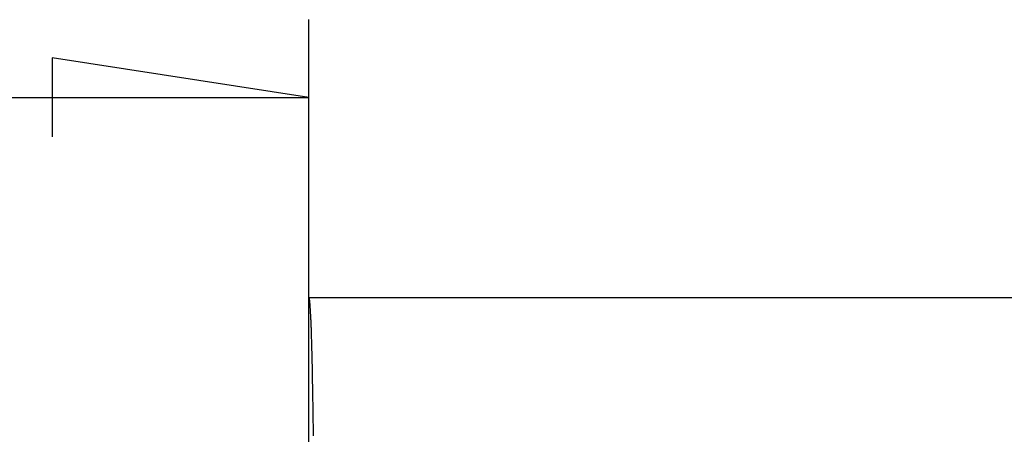
# Model space of a CAD drawing. Units: millimetres. Extents: x 0 to 841, y 0 to 594.
# Drawn here: x 617 to 630, y 355 to 361 of the extents above; entities that cross this region are included whole.
import ezdxf

# ---------------------------------------------------------------- set-up
doc = ezdxf.new("R2010")
doc.units = ezdxf.units.MM
doc.layers.add('LAYER_1', color=179, linetype='Continuous')
doc.layers.add('SLD-0', color=179, linetype='Continuous')

msp = doc.modelspace()

# ---------------------------------------------------------------- linework, layer by layer
at = {"layer": 'LAYER_1'}
for p, q in [((621.14, 353.949), (621.14, 360.529)), ((621.14, 359.529), (617.838, 360.037)), ((617.838, 360.037), (617.838, 359.021)), ((536.64, 359.529), (621.14, 359.529))]:
    msp.add_line(p, q, dxfattribs=at)
at = {"layer": 'SLD-0'}
for p, q in [((633.64, 356.949), (621.14, 356.949)), ((621.14, 354.295), (621.14, 356.949)), ((621.141, 356.949), (621.14, 356.949)), ((621.142, 356.949), (621.141, 356.949)), ((621.142, 356.948), (621.142, 356.949)), ((621.143, 356.947), (621.142, 356.948)), ((621.144, 356.945), (621.143, 356.947)), ((621.144, 356.944), (621.144, 356.945)), ((621.145, 356.942), (621.144, 356.944)), ((621.145, 356.939), (621.145, 356.942)), ((621.146, 356.936), (621.145, 356.939)), ((621.147, 356.933), (621.146, 356.936)), ((621.147, 356.93), (621.147, 356.933)), ((621.148, 356.926), (621.147, 356.93)), ((621.149, 356.922), (621.148, 356.926)), ((621.149, 356.918), (621.149, 356.922)), ((621.15, 356.914), (621.149, 356.918)), ((621.15, 356.909), (621.15, 356.914)), ((621.151, 356.903), (621.15, 356.909)), ((621.152, 356.898), (621.151, 356.903)), ((621.152, 356.892), (621.152, 356.898)), ((621.153, 356.886), (621.152, 356.892)), ((621.153, 356.879), (621.153, 356.886)), ((621.154, 356.873), (621.153, 356.879)), ((621.155, 356.865), (621.154, 356.873)), ((621.155, 356.858), (621.155, 356.865)), ((621.156, 356.85), (621.155, 356.858)), ((621.157, 356.842), (621.156, 356.85)), ((621.157, 356.834), (621.157, 356.842)), ((621.158, 356.825), (621.157, 356.834)), ((621.158, 356.816), (621.158, 356.825)), ((621.159, 356.807), (621.158, 356.816)), ((621.16, 356.797), (621.159, 356.807)), ((621.16, 356.787), (621.16, 356.797)), ((621.161, 356.777), (621.16, 356.787)), ((621.161, 356.767), (621.161, 356.777)), ((621.162, 356.756), (621.161, 356.767)), ((621.162, 356.745), (621.162, 356.756)), ((621.163, 356.733), (621.162, 356.745)), ((621.164, 356.722), (621.163, 356.733)), ((621.164, 356.71), (621.164, 356.722)), ((621.165, 356.697), (621.164, 356.71)), ((621.165, 356.685), (621.165, 356.697)), ((621.166, 356.672), (621.165, 356.685)), ((621.167, 356.658), (621.166, 356.672)), ((621.167, 356.645), (621.167, 356.658)), ((621.168, 356.631), (621.167, 356.645)), ((621.168, 356.617), (621.168, 356.631)), ((621.169, 356.603), (621.168, 356.617)), ((621.169, 356.588), (621.169, 356.603)), ((621.17, 356.573), (621.169, 356.588)), ((621.171, 356.558), (621.17, 356.573)), ((621.171, 356.542), (621.171, 356.558)), ((621.172, 356.526), (621.171, 356.542)), ((621.172, 356.51), (621.172, 356.526)), ((621.173, 356.494), (621.172, 356.51)), ((621.173, 356.477), (621.173, 356.494)), ((621.174, 356.46), (621.173, 356.477)), ((621.174, 356.443), (621.174, 356.46)), ((621.175, 356.425), (621.174, 356.443)), ((621.176, 356.408), (621.175, 356.425)), ((621.176, 356.389), (621.176, 356.408)), ((621.177, 356.371), (621.176, 356.389)), ((621.177, 356.352), (621.177, 356.371)), ((621.178, 356.334), (621.177, 356.352)), ((621.178, 356.314), (621.178, 356.334)), ((621.179, 356.295), (621.178, 356.314)), ((621.179, 356.275), (621.179, 356.295)), ((621.18, 356.255), (621.179, 356.275)), ((621.18, 356.235), (621.18, 356.255)), ((621.181, 356.215), (621.18, 356.235)), ((621.181, 356.194), (621.181, 356.215)), ((621.182, 356.173), (621.181, 356.194)), ((621.182, 356.152), (621.182, 356.173)), ((621.183, 356.13), (621.182, 356.152)), ((621.183, 356.108), (621.183, 356.13)), ((621.184, 356.086), (621.183, 356.108)), ((621.184, 356.064), (621.184, 356.086)), ((621.185, 356.041), (621.184, 356.064)), ((621.185, 356.019), (621.185, 356.041)), ((621.186, 355.996), (621.185, 356.019)), ((621.186, 355.972), (621.186, 355.996)), ((621.187, 355.949), (621.186, 355.972)), ((621.187, 355.925), (621.187, 355.949)), ((621.188, 355.901), (621.187, 355.925)), ((621.188, 355.877), (621.188, 355.901)), ((621.188, 355.853), (621.188, 355.877)), ((621.189, 355.828), (621.188, 355.853)), ((621.189, 355.803), (621.189, 355.828)), ((621.19, 355.778), (621.189, 355.803)), ((621.19, 355.752), (621.19, 355.778)), ((621.191, 355.727), (621.19, 355.752)), ((621.191, 355.701), (621.191, 355.727)), ((621.192, 355.675), (621.191, 355.701)), ((621.192, 355.649), (621.192, 355.675)), ((621.192, 355.622), (621.192, 355.649)), ((621.193, 355.596), (621.192, 355.622)), ((621.193, 355.569), (621.193, 355.596)), ((621.194, 355.542), (621.193, 355.569)), ((621.194, 355.514), (621.194, 355.542)), ((621.194, 355.487), (621.194, 355.514)), ((621.195, 355.459), (621.194, 355.487)), ((621.195, 355.431), (621.195, 355.459)), ((621.196, 355.403), (621.195, 355.431)), ((621.196, 355.375), (621.196, 355.403)), ((621.196, 355.346), (621.196, 355.375)), ((621.197, 355.318), (621.196, 355.346)), ((621.197, 355.289), (621.197, 355.318)), ((621.197, 355.26), (621.197, 355.289)), ((621.198, 355.231), (621.197, 355.26)), ((621.198, 355.201), (621.198, 355.231)), ((621.199, 355.172), (621.198, 355.201))]:
    msp.add_line(p, q, dxfattribs=at)

doc.saveas('drawing.dxf')
